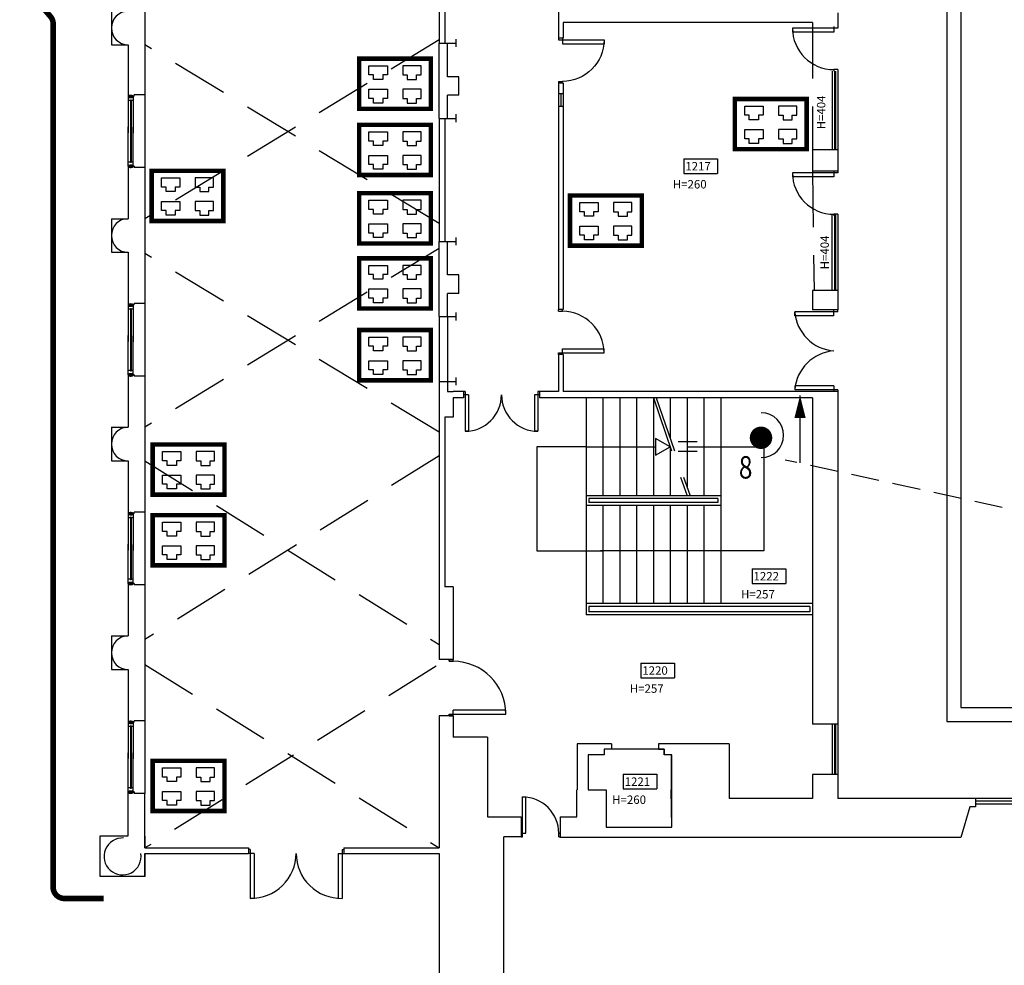
# Model space of a CAD drawing. Extents: x 0 to 1527, y 0 to 830.
# Drawn here: x 886 to 974, y 403 to 487 of the extents above; entities that cross this region are included whole.
import ezdxf

# ---------------------------------------------------------------- set-up
doc = ezdxf.new("R2010")
doc.units = 0
doc.header["$LTSCALE"] = 10
doc.header["$MEASUREMENT"] = 0
for name, pattern in [('HIDDEN', [0.375, 0.25, -0.125]), ('LINEA-LINEETTE2', [1.25, 0.625, -0.125, 0.125, -0.125, 0.125, -0.125]), ('TRATTEGGIATA', [0.75, 0.5, -0.25])]:
    doc.linetypes.add(name, pattern=pattern)
doc.layers.get('0').update_dxf_attribs({"linetype": 'CONTINUOUS'})
for name, color, linetype in [('5', 5, 'CONTINUOUS'), ('CTRSF', 4, 'TRATTEGGIATA'), ('FINESTRE', 1, 'CONTINUOUS'), ('MURI', 7, 'CONTINUOUS'), ('NLOCALI', 2, 'CONTINUOUS'), ('PHANTOM', 3, 'LINEA-LINEETTE2'), ('PORTE', 4, 'CONTINUOUS'), ('QUOTE', 7, 'CONTINUOUS'), ('SCALE', 4, 'CONTINUOUS'), ('SUFF-CABLATA', 130, 'CONTINUOUS')]:
    doc.layers.add(name, color=color, linetype=linetype)
doc.styles.add('SIMPLEX', font='simplex.shx', dxfattribs={"width": 0.8})
doc.styles.add('TESTO2', font='ROMANS.shx', dxfattribs={"height": 15})

# ---------------------------------------------------------------- blocks, each defined once
blk = doc.blocks.new('P70-1')
at = {"layer": 'PORTE'}
for p, q in [((-6.1, -2.6), (-6.1, 0)), ((0, -2.6), (0, 0)), ((0, -2.6), (-6.1, -2.6)), ((-70.9, -67.4), (-70.9, -61.2)), ((-6.1, -61.2), (-70.9, -61.2)), ((0, -67.4), (-70.9, -67.4)), ((-6.1, -70), (-6.1, -61.2)), ((0, -70), (0, -67.4)), ((0, -68), (0, -68))]:
    blk.add_line(p, q, dxfattribs=at)
blk.add_arc((-6.1, -67.4), 64.8, 90, 180, dxfattribs=at)
blk = doc.blocks.new('P170-2U')
at = {"layer": 'PORTE', "color": 4, "linetype": 'CONTINUOUS'}
for p, q in [((-167, 7), (-170, 7)), ((-170, 7), (-170, 7)), ((-170, 7), (-170, 7)), ((-170, 7), (-170, 7)), ((-160, 0), (-170, 0)), ((-10, 0), (0, 0)), ((-3, 7), (0, 7)), ((-160, -80), (-167, -80))]:
    blk.add_line(p, q, dxfattribs=at)
at = {"layer": 'PORTE', "color": 4}
for p, q in [((-167, 7), (-167, -80)), ((-160, 0), (-160, -80)), ((-10, 0), (-10, -80)), ((-3, 7), (-3, -80))]:
    blk.add_line(p, q, dxfattribs=at)
at = {"layer": 'PORTE'}
for centre, start, end in [((-165.5, 0.4), 268.9011, 359.6843), ((-4.5, 0.4), 180.3157, 271.0989)]:
    blk.add_arc(centre, 80.5, start, end, dxfattribs=at)
blk = doc.blocks.new('P145-2U')
at = {"layer": 'PORTE', "color": 4}
for p, q in [((-142, -7), (-142, 70)), ((-135, 0), (-135, 70)), ((-10, 0), (-10, 70)), ((-3, -7), (-3, 70))]:
    blk.add_line(p, q, dxfattribs=at)
at = {"layer": 'PORTE', "color": 4, "linetype": 'CONTINUOUS'}
for p, q in [((-135, 70), (-142, 70)), ((-10, 70), (-3, 70)), ((-135, 0), (-145, 0)), ((-10, 0), (0, 0)), ((-142, -7), (-145, -7)), ((-3, -7), (0, -7)), ((0, -7), (0, -7)), ((0, -7), (0, -7)), ((0, -7), (0, -7))]:
    blk.add_line(p, q, dxfattribs=at)
at = {"layer": 'PORTE'}
for centre, start, end in [((-148.4, -5.9), 4.434, 85.1553), ((3.4, -5.9), 94.8447, 175.566)]:
    blk.add_arc(centre, 76.2, start, end, dxfattribs=at)
blk = doc.blocks.new('P100-1')
at = {"layer": 'PORTE', "color": 4, "linetype": 'CONTINUOUS'}
for p, q in [((90, 101), (90, 7)), ((97, 7), (97, 101))]:
    blk.add_line(p, q, dxfattribs=at)
at = {"layer": 'PORTE', "color": 4}
for p, q in [((97, 101), (90, 101)), ((0, 0), (0, 7)), ((0, 0), (0, 7)), ((3, 7), (0, 7)), ((3, 0), (0, 0)), ((3, 0), (3, 7)), ((100, 7), (90, 7)), ((97, 0), (97, 7)), ((100, 0), (97, 0)), ((100, 0), (100, 7)), ((100, 0), (100, 0))]:
    blk.add_line(p, q, dxfattribs=at)
at = {"layer": 'PORTE', "color": 4, "linetype": 'CONTINUOUS'}
blk.add_arc((97, 7), 94, 90, 180, dxfattribs=at)
blk = doc.blocks.new('F125-V')
at = {"layer": 'FINESTRE'}
for p, q in [((-125.1, 0), (-125.1, 8.9)), ((-125.1, 0), (-125.1, 8.9)), ((-124.5, 8.9), (-54.4, 8.9)), ((-124.5, 0), (-124.5, 8.9)), ((-124.5, 0), (-54.9, 0)), ((-118.3, 3.9), (-118.3, 5)), ((-6.7, 5), (-118.3, 5)), ((-6.7, 3.9), (-118.3, 3.9)), ((-117.2, 5), (-117.2, 8.9)), ((-117.2, 0), (-117.2, 3.9)), ((-0.6, 0), (-65.6, 0)), ((-0.6, 8.9), (-65, 8.9)), ((-6.7, 5), (-58.8, 5)), ((-6.7, 3.9), (-58.8, 3.9)), ((-7.8, 5), (-7.8, 8.9)), ((-7.8, 0), (-7.8, 3.9)), ((-6.7, 3.9), (-6.7, 5)), ((-0.6, 0), (-0.6, 8.9)), ((0, 0), (0, 8.9))]:
    blk.add_line(p, q, dxfattribs=at)
at = {"layer": 'FINESTRE', "color": 6}
for p, q in [((-124.8, 8.9), (-124.8, 0)), ((-0.3, 8.9), (-0.3, 0))]:
    blk.add_line(p, q, dxfattribs=at)
for points in [[(-124.8, 8.9, 0.189018), (-125.5, 8.7, 0.101122), (-126.2, 7.6, 0.059398), (-126.6, 6.3, 0.04581), (-126.8, 4.5, 0.04581), (-126.6, 2.7, 0.059398), (-126.2, 1.3, 0.101122), (-125.5, 0.3, 0.189018), (-124.8, 0, 0.189018), (-124.1, 0.3, 0.101122), (-123.4, 1.3, 0.059398), (-123, 2.7, 0.04581), (-122.8, 4.5, 0.04581), (-123, 6.3, 0.059398), (-123.4, 7.6, 0.101122), (-124.1, 8.7, 0.189018)], [(-0.3, 8.9, 0.189018), (-1, 8.7, 0.101122), (-1.7, 7.6, 0.059398), (-2.1, 6.3, 0.04581), (-2.3, 4.5, 0.04581), (-2.1, 2.7, 0.059398), (-1.7, 1.3, 0.101122), (-1, 0.3, 0.189018), (-0.3, 0, 0.189018), (0.4, 0.3, 0.101122), (1.1, 1.3, 0.059398), (1.5, 2.7, 0.04581), (1.7, 4.5, 0.04581), (1.5, 6.3, 0.059398), (1.1, 7.6, 0.101122), (0.4, 8.7, 0.189018)]]:
    blk.add_lwpolyline(points, format="xyb", close=True, dxfattribs=at)
blk = doc.blocks.new('F140-F')
at = {"layer": 'FINESTRE'}
for p, q in [((-9.375, 0), (-9.375, 140)), ((-5.15625, 0), (-5.15625, 140)), ((-4.21875, 140), (-4.21875, 0)), ((0, 140), (0, 0))]:
    blk.add_line(p, q, dxfattribs=at)
blk = doc.blocks.new('F145F')
at = {"layer": 'FINESTRE'}
for p, q in [((0, 0), (-146, 0)), ((0, -5), (-145, -5)), ((0, -10), (-145, -10))]:
    blk.add_line(p, q, dxfattribs=at)
blk = doc.blocks.new('F90-F')
at = {"layer": 'FINESTRE'}
for p, q in [((0, 0), (90, 0)), ((0, -4.5), (90, -4.5)), ((90, -5.5), (0, -5.5)), ((90, -9.71428), (0, -9.71428))]:
    blk.add_line(p, q, dxfattribs=at)
blk = doc.blocks.new('P80-1')
at = {"layer": 'PORTE'}
for p, q in [((-7, 0), (-7, -10)), ((0, 0), (0, -3)), ((0, -3), (-81, -3)), ((-81, -3), (-81, -10)), ((-7, -10), (-81, -10)), ((-7, -77), (-7, -80)), ((0, -77), (-7, -77)), ((0, -77), (0, -80))]:
    blk.add_line(p, q, dxfattribs=at)
blk.add_arc((-7, -3), 74, 180, 270, dxfattribs=at)
blk = doc.blocks.new('P135-2U')
at = {"layer": 'PORTE'}
for p, q in [((-132.5, 65), (-126.6, 65)), ((-132.5, 0), (-132.5, 65)), ((-126.6, 0), (-126.6, 65)), ((-8.4, 0), (-8.4, 65)), ((-8.4, 65), (-2.5, 65)), ((-2.5, 0), (-2.5, 65)), ((-8.4, 0), (0, 0)), ((-135, 0), (-132.5, 0)), ((-135, -5.9), (-132.5, -5.9)), ((-132.5, 0), (-126.6, 0)), ((-132.5, -5.9), (-132.5, 0)), ((-2.5, 0), (0, 0)), ((-2.5, -5.9), (-2.5, 0)), ((-2.5, -5.9), (0, -5.9))]:
    blk.add_line(p, q, dxfattribs=at)
for centre, start, end in [((-132.5, 0), 0, 90), ((-2.5, 0), 90, 180)]:
    blk.add_arc(centre, 65, start, end, dxfattribs=at)
blk = doc.blocks.new('F135-F')
at = {"layer": 'FINESTRE'}
for p, q in [((-135, 0), (0, 0)), ((-135, -4.5), (0, -4.5)), ((0, -5.5), (-135, -5.5)), ((0, -10), (-135, -10))]:
    blk.add_line(p, q, dxfattribs=at)

msp = doc.modelspace()

# ---------------------------------------------------------------- linework, layer by layer
at = {"color": 1, "const_width": 0.5}
msp.add_lwpolyline([(893.567, 572.569), (890.057, 572.569, 0.414214), (889.057, 571.569), (889.057, 495.258, -0.156182), (888.871, 494.677), (886.555, 491.431, 0.344858), (886.609, 490.199), (888.859, 487.574, -0.179033), (889.1, 486.924), (889.1, 409.944, 0.414214), (890.1, 408.944), (893.6, 408.944)], format="xyb", dxfattribs=at)
at = {"layer": '5'}
msp.add_line((955.688, 447.774), (955.688, 453.774), dxfattribs=at)
at = {"layer": '5', "linetype": 'HIDDEN'}
msp.add_line((973.711, 443.806), (954.348, 448.027), dxfattribs=at)
at = {"layer": '5'}
msp.add_lwpolyline([(955.688, 451.774, 1, 0, 0), (955.688, 453.774, 0, 0, 0)], format="xyseb", dxfattribs=at)
at = {"layer": '5', "const_width": 1}
msp.add_lwpolyline([(951.707, 450.013, 1), (952.707, 450.013, 1)], format="xyb", close=True, dxfattribs=at)
at = {"layer": '5'}
msp.add_arc((952.221, 450.241), 2, 270, 90, dxfattribs=at)
at = {"layer": 'CTRSF'}
for p, q in [((956.811, 487.036), (956.811, 475.688)), ((923.511, 485.485), (897.288, 469.546)), ((923.511, 469.106), (897.288, 485.046)), ((956.811, 473.786), (956.936, 463.114)), ((923.511, 466.885), (897.288, 450.946)), ((923.511, 450.506), (897.288, 466.446)), ((942.611, 453.586), (945.611, 444.836)), ((942.875, 453.586), (945.848, 444.917)), ((923.511, 448.397), (897.288, 432.039)), ((897.288, 447.946), (923.511, 431.588)), ((897.288, 429.811), (923.511, 413.454)), ((923.261, 429.646), (897.288, 413.444))]:
    msp.add_line(p, q, dxfattribs=at)
at = {"layer": 'FINESTRE', "color": 6}
for p, q in [((897.288, 480.589), (897.288, 474.102)), ((897.288, 461.989), (897.288, 455.502)), ((897.288, 443.389), (897.288, 436.902)), ((897.288, 424.789), (897.288, 418.302))]:
    msp.add_line(p, q, dxfattribs=at)
at = {"layer": 'FINESTRE'}
for p, q in [((934.161, 480.686), (934.161, 479.536)), ((934.361, 480.686), (934.361, 479.536)), ((934.561, 480.686), (934.561, 479.536))]:
    msp.add_line(p, q, dxfattribs=at)
at = {"layer": 'MURI'}
for p, q in [((968.761, 531.172), (968.761, 424.728)), ((970.011, 531.172), (970.011, 425.978)), ((934.161, 499.513), (934.161, 485.636)), ((897.288, 492.502), (897.288, 480.589)), ((923.511, 488.157), (923.511, 485.187)), ((924.011, 488.157), (924.011, 485.187)), ((894.291, 488.046), (894.291, 485.046)), ((959.061, 487.885), (959.061, 486.536)), ((956.811, 487.036), (934.561, 487.036)), ((934.561, 487.036), (934.561, 485.636)), ((956.811, 487.036), (956.811, 486.536)), ((959.061, 486.536), (956.811, 486.536)), ((925.011, 485.554), (925.011, 484.854)), ((934.561, 485.636), (934.161, 485.636)), ((894.291, 485.046), (895.791, 485.046)), ((895.791, 485.046), (895.791, 480.457)), ((923.511, 485.187), (925.011, 485.187)), ((923.511, 478.508), (923.511, 485.187)), ((924.261, 482.204), (924.261, 485.187)), ((925.261, 482.204), (924.261, 482.204)), ((925.261, 480.554), (925.261, 482.204)), ((934.161, 481.636), (934.161, 481.393)), ((934.561, 481.636), (934.161, 481.636)), ((934.161, 481.393), (934.161, 480.686)), ((934.161, 481.393), (934.161, 481.393)), ((934.561, 481.636), (934.561, 480.686)), ((896.338, 480.457), (895.791, 480.457)), ((897.288, 480.589), (896.338, 480.589)), ((896.338, 480.457), (896.338, 480.589)), ((925.261, 480.554), (924.261, 480.554)), ((924.261, 478.49), (924.261, 480.554)), ((934.561, 480.686), (934.161, 480.686)), ((934.161, 479.536), (934.161, 461.436)), ((934.561, 479.536), (934.161, 479.536)), ((934.561, 479.536), (934.561, 461.436)), ((923.511, 478.508), (923.511, 467.51)), ((923.511, 478.49), (925.011, 478.49)), ((924.011, 478.508), (924.011, 467.51)), ((925.011, 478.858), (925.011, 478.158)), ((959.061, 475.688), (956.811, 475.688)), ((956.811, 475.688), (956.811, 473.786)), ((959.061, 475.688), (959.061, 473.786)), ((895.791, 474.234), (895.791, 469.546)), ((896.338, 474.234), (895.791, 474.234)), ((896.338, 474.234), (896.338, 474.102)), ((897.288, 474.102), (896.338, 474.102)), ((897.288, 474.102), (897.288, 461.989)), ((959.061, 473.786), (956.811, 473.786)), ((894.291, 469.546), (895.791, 469.546)), ((894.291, 469.546), (894.291, 466.546)), ((925.011, 467.877), (925.011, 467.177)), ((923.511, 467.51), (925.011, 467.51)), ((923.511, 460.832), (923.511, 467.51)), ((924.261, 464.527), (924.261, 467.51)), ((894.291, 466.546), (895.791, 466.546)), ((895.791, 466.546), (895.791, 461.857)), ((925.261, 464.527), (924.261, 464.527)), ((925.261, 462.877), (925.261, 464.527)), ((925.261, 462.877), (924.261, 462.877)), ((924.261, 460.814), (924.261, 462.877)), ((956.811, 463.136), (956.811, 461.417)), ((959.061, 463.136), (956.811, 463.136)), ((959.061, 463.136), (959.061, 461.417)), ((896.338, 461.857), (895.791, 461.857)), ((897.288, 461.989), (896.338, 461.989)), ((896.338, 461.857), (896.338, 461.989)), ((925.011, 461.181), (925.011, 460.481)), ((934.561, 461.436), (934.161, 461.436)), ((959.061, 461.417), (956.811, 461.417)), ((923.511, 460.814), (925.011, 460.814)), ((923.511, 460.814), (923.511, 455.034)), ((924.261, 460.814), (924.261, 454.138)), ((934.161, 457.436), (934.161, 454.136)), ((934.561, 457.436), (934.161, 457.436)), ((934.561, 457.436), (934.561, 454.136)), ((896.338, 455.634), (895.791, 455.634)), ((895.791, 455.634), (895.791, 450.946)), ((896.338, 455.634), (896.338, 455.502)), ((897.288, 455.502), (896.338, 455.502)), ((897.288, 455.502), (897.288, 443.389)), ((923.511, 455.034), (925.011, 455.034)), ((923.511, 455.034), (923.511, 430.236)), ((925.011, 455.401), (925.011, 454.701)), ((924.261, 454.138), (924.761, 454.138)), ((925.696, 454.136), (924.761, 454.136)), ((925.696, 454.136), (925.696, 453.586)), ((932.446, 454.136), (932.446, 453.586)), ((934.161, 454.136), (932.446, 454.136)), ((959.061, 454.136), (934.561, 454.136)), ((959.061, 454.136), (959.061, 424.486)), ((925.696, 453.586), (924.761, 453.586)), ((924.761, 453.586), (924.761, 451.836)), ((956.811, 453.586), (932.446, 453.586)), ((956.811, 453.586), (956.811, 424.486)), ((956.811, 453.586), (956.811, 453.339)), ((924.011, 451.836), (924.011, 436.736)), ((924.761, 451.836), (924.011, 451.836)), ((894.291, 450.946), (895.791, 450.946)), ((894.291, 450.946), (894.291, 447.946)), ((894.291, 447.946), (895.791, 447.946)), ((895.791, 447.946), (895.791, 443.257)), ((897.288, 443.389), (896.338, 443.389)), ((896.338, 443.257), (896.338, 443.389)), ((896.338, 443.257), (895.791, 443.257)), ((895.791, 437.034), (895.791, 432.346)), ((896.338, 437.034), (895.791, 437.034)), ((896.338, 437.034), (896.338, 436.902)), ((897.288, 436.902), (896.338, 436.902)), ((897.288, 436.902), (897.288, 424.789)), ((924.761, 436.736), (924.011, 436.736)), ((924.761, 436.736), (924.761, 430.236)), ((894.291, 432.346), (894.291, 429.346)), ((894.291, 432.346), (895.791, 432.346)), ((924.761, 430.236), (923.511, 430.236)), ((894.291, 429.346), (895.791, 429.346)), ((895.791, 429.346), (895.791, 424.657)), ((970.011, 425.978), (990.441, 425.978)), ((923.511, 425.236), (923.511, 415.725)), ((924.761, 425.236), (923.511, 425.236)), ((924.761, 425.236), (924.761, 423.336)), ((896.338, 424.657), (895.791, 424.657)), ((896.338, 424.657), (896.338, 424.789)), ((897.288, 424.789), (896.338, 424.789)), ((959.061, 424.486), (956.811, 424.486)), ((968.761, 424.728), (990.441, 424.728)), ((927.811, 423.336), (924.761, 423.336)), ((927.811, 423.336), (927.811, 418.636)), ((938.872, 422.736), (935.811, 422.736)), ((935.811, 422.736), (935.811, 418.636)), ((938.234, 422.254), (938.234, 421.736)), ((938.872, 422.254), (938.234, 422.254)), ((938.872, 422.736), (938.872, 422.254)), ((943.078, 422.736), (943.078, 422.254)), ((949.361, 422.736), (943.078, 422.736)), ((943.078, 422.254), (943.576, 422.254)), ((943.576, 422.254), (943.576, 421.736)), ((949.361, 422.736), (949.361, 417.853)), ((938.234, 421.736), (936.811, 421.736)), ((936.811, 421.736), (936.811, 418.636)), ((944.211, 421.736), (943.576, 421.736)), ((944.211, 421.736), (944.211, 418.636)), ((956.811, 419.986), (956.811, 417.853)), ((959.061, 419.986), (956.811, 419.986)), ((959.061, 419.986), (959.061, 417.853)), ((895.791, 414.536), (895.791, 418.434)), ((896.338, 418.434), (895.791, 418.434)), ((896.338, 418.434), (896.338, 418.302)), ((897.288, 418.302), (896.338, 418.302)), ((897.288, 413.454), (897.288, 418.302)), ((927.811, 418.636), (927.811, 416.209)), ((935.791, 416.209), (935.791, 418.636)), ((936.811, 418.636), (938.408, 418.636)), ((938.408, 418.636), (938.408, 415.296)), ((944.258, 415.296), (944.211, 418.636)), ((956.811, 417.853), (949.361, 417.853)), ((971.318, 417.853), (959.061, 417.853)), ((971.318, 417.853), (971.318, 417.103)), ((970.818, 417.103), (970.021, 414.39)), ((971.318, 417.103), (970.818, 417.103)), ((927.811, 416.209), (930.811, 416.209)), ((930.811, 416.209), (930.811, 414.444)), ((934.311, 416.209), (934.311, 414.39)), ((934.311, 416.209), (935.791, 416.209)), ((923.511, 415.725), (923.511, 413.454)), ((938.408, 415.296), (944.258, 415.296)), ((893.288, 414.536), (895.791, 414.536)), ((893.288, 410.889), (893.288, 414.536)), ((897.288, 414.489), (897.288, 413.454)), ((929.291, 367.028), (929.291, 414.444)), ((930.811, 414.444), (929.291, 414.444)), ((970.021, 414.39), (934.311, 414.39)), ((897.288, 413.454), (906.511, 413.454)), ((906.511, 413.454), (906.511, 412.954)), ((915.011, 413.454), (923.511, 413.454)), ((915.011, 413.454), (915.011, 412.954)), ((897.288, 412.954), (897.288, 410.889)), ((897.288, 412.954), (906.511, 412.954)), ((897.288, 410.889), (897.288, 412.954)), ((915.011, 412.954), (923.511, 412.954)), ((923.511, 412.954), (923.511, 363.078)), ((897.311, 410.889), (893.288, 410.889))]:
    msp.add_line(p, q, dxfattribs=at)
for centre, radius, start, end in [((895.791, 486.546), 1.5, 90, 270), ((895.791, 468.046), 1.5, 90, 270), ((895.791, 449.446), 1.5, 90, 270), ((895.791, 430.846), 1.5, 90, 270), ((895.288, 412.689), 1.65, 86.5254, 9.23364)]:
    msp.add_arc(centre, radius, start, end, dxfattribs=at)
at = {"layer": 'NLOCALI'}
for p, q in [((945.33, 474.88), (948.33, 474.88)), ((945.33, 474.88), (945.33, 473.58)), ((948.33, 474.88), (948.33, 473.58)), ((945.33, 473.58), (948.33, 473.58)), ((951.411, 438.33), (951.411, 437.03)), ((951.411, 438.33), (954.411, 438.33)), ((954.411, 438.33), (954.411, 437.03)), ((951.411, 437.03), (954.411, 437.03)), ((941.497, 429.921), (944.497, 429.921)), ((941.497, 429.921), (941.497, 428.621)), ((944.497, 429.921), (944.497, 428.621)), ((941.497, 428.621), (944.497, 428.621)), ((939.926, 420.016), (942.926, 420.016)), ((939.926, 420.016), (939.926, 418.716)), ((942.926, 420.016), (942.926, 418.716)), ((939.926, 418.716), (942.926, 418.716))]:
    msp.add_line(p, q, dxfattribs=at)
msp.add_lwpolyline([(943.576, 422.254), (938.234, 422.254), (938.234, 421.736), (936.811, 421.736), (936.811, 418.636), (938.408, 418.636), (938.408, 415.296), (944.258, 415.296), (944.258, 421.285), (944.258, 421.736), (943.576, 421.736), (943.576, 422.254)], dxfattribs=at)
at = {"layer": 'SCALE'}
for p, q in [((936.611, 453.586), (936.611, 444.836)), ((938.111, 453.586), (938.111, 444.836)), ((939.611, 453.586), (939.611, 444.836)), ((941.111, 453.586), (941.111, 444.836)), ((942.611, 453.586), (942.611, 444.836)), ((944.111, 453.586), (944.111, 449.981)), ((945.611, 453.586), (945.611, 445.606)), ((947.111, 453.586), (947.111, 444.836)), ((948.611, 453.586), (948.611, 435.236)), ((942.812, 449.961), (942.812, 448.461)), ((944.111, 449.211), (942.812, 449.961)), ((944.808, 449.668), (946.526, 449.668)), ((932.213, 449.211), (932.213, 439.945)), ((936.611, 449.211), (932.213, 449.211)), ((936.611, 449.211), (942.812, 449.211)), ((942.812, 448.461), (944.111, 449.211)), ((944.111, 449.211), (944.111, 444.836)), ((944.808, 448.81), (946.526, 448.81)), ((945.611, 449.211), (952.466, 449.211)), ((952.466, 449.211), (952.466, 439.945)), ((948.611, 444.836), (936.611, 444.836)), ((936.611, 444.836), (936.611, 443.986)), ((948.361, 444.586), (936.861, 444.586)), ((936.861, 444.586), (936.861, 444.236)), ((948.361, 444.236), (936.861, 444.236)), ((948.361, 444.586), (948.361, 444.236)), ((948.611, 443.986), (936.611, 443.986)), ((936.611, 443.986), (936.611, 434.236)), ((938.111, 443.986), (938.111, 435.236)), ((939.611, 443.986), (939.611, 435.236)), ((941.111, 443.986), (941.111, 435.236)), ((942.611, 443.986), (942.611, 435.236)), ((944.111, 443.986), (944.111, 435.236)), ((945.611, 443.986), (945.611, 435.236)), ((947.111, 443.986), (947.111, 435.236)), ((932.213, 439.945), (938.111, 439.945)), ((952.466, 439.945), (937.91, 439.945)), ((956.811, 435.236), (936.611, 435.236)), ((956.561, 434.986), (936.861, 434.986)), ((936.861, 434.986), (936.861, 434.486)), ((956.561, 434.986), (956.561, 434.486)), ((956.811, 434.236), (936.611, 434.236)), ((956.561, 434.486), (936.861, 434.486))]:
    msp.add_line(p, q, dxfattribs=at)
at = {"layer": 'SUFF-CABLATA'}
for p, q in [((917.256, 483.185), (918.075, 483.185)), ((917.256, 482.366), (917.256, 483.185)), ((918.075, 483.185), (918.895, 483.185)), ((918.895, 483.185), (918.895, 482.366)), ((921.08, 483.185), (920.261, 483.185)), ((920.261, 483.185), (920.261, 482.366)), ((921.899, 483.185), (921.08, 483.185)), ((921.899, 482.366), (921.899, 483.185)), ((917.666, 482.366), (917.256, 482.366)), ((917.666, 481.956), (917.666, 482.366)), ((918.485, 481.956), (917.666, 481.956)), ((918.485, 482.366), (918.485, 481.956)), ((918.895, 482.366), (918.485, 482.366)), ((920.261, 482.366), (920.671, 482.366)), ((920.671, 482.366), (920.671, 481.956)), ((920.671, 481.956), (921.49, 481.956)), ((921.49, 481.956), (921.49, 482.366)), ((921.49, 482.366), (921.899, 482.366)), ((917.256, 480.266), (917.256, 481.085)), ((917.256, 481.085), (918.075, 481.085)), ((918.075, 481.085), (918.895, 481.085)), ((918.895, 481.085), (918.895, 480.266)), ((920.261, 481.085), (920.261, 480.266)), ((921.08, 481.085), (920.261, 481.085)), ((921.899, 481.085), (921.08, 481.085)), ((921.899, 480.266), (921.899, 481.085)), ((917.666, 480.266), (917.256, 480.266)), ((917.666, 479.856), (917.666, 480.266)), ((918.485, 480.266), (918.485, 479.856)), ((918.895, 480.266), (918.485, 480.266)), ((920.261, 480.266), (920.671, 480.266)), ((920.671, 480.266), (920.671, 479.856)), ((921.49, 479.856), (921.49, 480.266)), ((921.49, 480.266), (921.899, 480.266)), ((918.485, 479.856), (917.666, 479.856)), ((920.671, 479.856), (921.49, 479.856)), ((950.756, 479.585), (951.575, 479.585)), ((950.756, 478.766), (950.756, 479.585)), ((951.575, 479.585), (952.395, 479.585)), ((952.395, 479.585), (952.395, 478.766)), ((954.58, 479.585), (953.761, 479.585)), ((953.761, 479.585), (953.761, 478.766)), ((955.399, 479.585), (954.58, 479.585)), ((955.399, 478.766), (955.399, 479.585)), ((951.166, 478.766), (950.756, 478.766)), ((951.166, 478.356), (951.166, 478.766)), ((951.985, 478.766), (951.985, 478.356)), ((952.395, 478.766), (951.985, 478.766)), ((953.761, 478.766), (954.171, 478.766)), ((954.171, 478.766), (954.171, 478.356)), ((954.99, 478.356), (954.99, 478.766)), ((954.99, 478.766), (955.399, 478.766)), ((951.985, 478.356), (951.166, 478.356)), ((954.171, 478.356), (954.99, 478.356)), ((917.256, 477.285), (918.075, 477.285)), ((917.256, 476.466), (917.256, 477.285)), ((918.075, 477.285), (918.895, 477.285)), ((918.895, 477.285), (918.895, 476.466)), ((921.08, 477.285), (920.261, 477.285)), ((920.261, 477.285), (920.261, 476.466)), ((921.899, 477.285), (921.08, 477.285)), ((921.899, 476.466), (921.899, 477.285)), ((950.756, 476.666), (950.756, 477.485)), ((950.756, 477.485), (951.575, 477.485)), ((951.166, 476.666), (950.756, 476.666)), ((951.166, 476.256), (951.166, 476.666)), ((951.575, 477.485), (952.395, 477.485)), ((951.985, 476.666), (951.985, 476.256)), ((952.395, 476.666), (951.985, 476.666)), ((952.395, 477.485), (952.395, 476.666)), ((953.761, 477.485), (953.761, 476.666)), ((954.58, 477.485), (953.761, 477.485)), ((953.761, 476.666), (954.171, 476.666)), ((954.171, 476.666), (954.171, 476.256)), ((955.399, 477.485), (954.58, 477.485)), ((954.99, 476.256), (954.99, 476.666)), ((954.99, 476.666), (955.399, 476.666)), ((955.399, 476.666), (955.399, 477.485)), ((917.666, 476.466), (917.256, 476.466)), ((917.666, 476.056), (917.666, 476.466)), ((918.485, 476.056), (917.666, 476.056)), ((918.485, 476.466), (918.485, 476.056)), ((918.895, 476.466), (918.485, 476.466)), ((920.261, 476.466), (920.671, 476.466)), ((920.671, 476.466), (920.671, 476.056)), ((920.671, 476.056), (921.49, 476.056)), ((921.49, 476.056), (921.49, 476.466)), ((921.49, 476.466), (921.899, 476.466)), ((951.985, 476.256), (951.166, 476.256)), ((954.171, 476.256), (954.99, 476.256)), ((917.256, 474.366), (917.256, 475.185)), ((917.256, 475.185), (918.075, 475.185)), ((918.075, 475.185), (918.895, 475.185)), ((918.895, 475.185), (918.895, 474.366)), ((920.261, 475.185), (920.261, 474.366)), ((921.08, 475.185), (920.261, 475.185)), ((921.899, 475.185), (921.08, 475.185)), ((921.899, 474.366), (921.899, 475.185)), ((917.666, 474.366), (917.256, 474.366)), ((917.666, 473.956), (917.666, 474.366)), ((918.485, 474.366), (918.485, 473.956)), ((918.895, 474.366), (918.485, 474.366)), ((920.261, 474.366), (920.671, 474.366)), ((920.671, 474.366), (920.671, 473.956)), ((921.49, 473.956), (921.49, 474.366)), ((921.49, 474.366), (921.899, 474.366)), ((898.756, 473.185), (899.575, 473.185)), ((898.756, 472.366), (898.756, 473.185)), ((899.575, 473.185), (900.395, 473.185)), ((900.395, 473.185), (900.395, 472.366)), ((902.58, 473.185), (901.761, 473.185)), ((901.761, 473.185), (901.761, 472.366)), ((903.399, 473.185), (902.58, 473.185)), ((903.399, 472.366), (903.399, 473.185)), ((918.485, 473.956), (917.666, 473.956)), ((920.671, 473.956), (921.49, 473.956)), ((899.166, 472.366), (898.756, 472.366)), ((899.166, 471.956), (899.166, 472.366)), ((899.985, 472.366), (899.985, 471.956)), ((900.395, 472.366), (899.985, 472.366)), ((901.761, 472.366), (902.171, 472.366)), ((902.171, 472.366), (902.171, 471.956)), ((902.99, 471.956), (902.99, 472.366)), ((902.99, 472.366), (903.399, 472.366)), ((899.985, 471.956), (899.166, 471.956)), ((902.171, 471.956), (902.99, 471.956)), ((898.756, 470.266), (898.756, 471.085)), ((898.756, 471.085), (899.575, 471.085)), ((899.575, 471.085), (900.395, 471.085)), ((900.395, 471.085), (900.395, 470.266)), ((901.761, 471.085), (901.761, 470.266)), ((902.58, 471.085), (901.761, 471.085)), ((903.399, 471.085), (902.58, 471.085)), ((903.399, 470.266), (903.399, 471.085)), ((917.256, 471.185), (918.075, 471.185)), ((917.256, 470.366), (917.256, 471.185)), ((918.075, 471.185), (918.895, 471.185)), ((918.895, 471.185), (918.895, 470.366)), ((921.08, 471.185), (920.261, 471.185)), ((920.261, 471.185), (920.261, 470.366)), ((921.899, 471.185), (921.08, 471.185)), ((921.899, 470.366), (921.899, 471.185)), ((936.056, 470.985), (936.875, 470.985)), ((936.056, 470.166), (936.056, 470.985)), ((936.875, 470.985), (937.695, 470.985)), ((937.695, 470.985), (937.695, 470.166)), ((939.88, 470.985), (939.061, 470.985)), ((939.061, 470.985), (939.061, 470.166)), ((940.699, 470.985), (939.88, 470.985)), ((940.699, 470.166), (940.699, 470.985)), ((899.166, 470.266), (898.756, 470.266)), ((899.166, 469.856), (899.166, 470.266)), ((899.985, 469.856), (899.166, 469.856)), ((899.985, 470.266), (899.985, 469.856)), ((900.395, 470.266), (899.985, 470.266)), ((901.761, 470.266), (902.171, 470.266)), ((902.171, 470.266), (902.171, 469.856)), ((902.171, 469.856), (902.99, 469.856)), ((902.99, 469.856), (902.99, 470.266)), ((902.99, 470.266), (903.399, 470.266)), ((917.666, 470.366), (917.256, 470.366)), ((917.666, 469.956), (917.666, 470.366)), ((918.485, 469.956), (917.666, 469.956)), ((918.485, 470.366), (918.485, 469.956)), ((918.895, 470.366), (918.485, 470.366)), ((920.261, 470.366), (920.671, 470.366)), ((920.671, 470.366), (920.671, 469.956)), ((920.671, 469.956), (921.49, 469.956)), ((921.49, 469.956), (921.49, 470.366)), ((921.49, 470.366), (921.899, 470.366)), ((936.466, 470.166), (936.056, 470.166)), ((936.466, 469.756), (936.466, 470.166)), ((937.285, 469.756), (936.466, 469.756)), ((937.285, 470.166), (937.285, 469.756)), ((937.695, 470.166), (937.285, 470.166)), ((939.061, 470.166), (939.471, 470.166)), ((939.471, 470.166), (939.471, 469.756)), ((939.471, 469.756), (940.29, 469.756)), ((940.29, 469.756), (940.29, 470.166)), ((940.29, 470.166), (940.699, 470.166)), ((917.256, 468.266), (917.256, 469.085)), ((917.256, 469.085), (918.075, 469.085)), ((918.075, 469.085), (918.895, 469.085)), ((918.895, 469.085), (918.895, 468.266)), ((920.261, 469.085), (920.261, 468.266)), ((921.08, 469.085), (920.261, 469.085)), ((921.899, 469.085), (921.08, 469.085)), ((921.899, 468.266), (921.899, 469.085)), ((936.056, 468.066), (936.056, 468.885)), ((936.056, 468.885), (936.875, 468.885)), ((936.875, 468.885), (937.695, 468.885)), ((937.695, 468.885), (937.695, 468.066)), ((939.061, 468.885), (939.061, 468.066)), ((939.88, 468.885), (939.061, 468.885)), ((940.699, 468.885), (939.88, 468.885)), ((940.699, 468.066), (940.699, 468.885)), ((917.666, 468.266), (917.256, 468.266)), ((917.666, 467.856), (917.666, 468.266)), ((918.485, 468.266), (918.485, 467.856)), ((918.895, 468.266), (918.485, 468.266)), ((920.261, 468.266), (920.671, 468.266)), ((920.671, 468.266), (920.671, 467.856)), ((921.49, 467.856), (921.49, 468.266)), ((921.49, 468.266), (921.899, 468.266)), ((936.466, 468.066), (936.056, 468.066)), ((936.466, 467.656), (936.466, 468.066)), ((937.285, 468.066), (937.285, 467.656)), ((937.695, 468.066), (937.285, 468.066)), ((939.061, 468.066), (939.471, 468.066)), ((939.471, 468.066), (939.471, 467.656)), ((940.29, 467.656), (940.29, 468.066)), ((940.29, 468.066), (940.699, 468.066)), ((918.485, 467.856), (917.666, 467.856)), ((920.671, 467.856), (921.49, 467.856)), ((937.285, 467.656), (936.466, 467.656)), ((939.471, 467.656), (940.29, 467.656)), ((917.256, 465.385), (918.075, 465.385)), ((917.256, 464.566), (917.256, 465.385)), ((918.075, 465.385), (918.895, 465.385)), ((918.895, 465.385), (918.895, 464.566)), ((921.08, 465.385), (920.261, 465.385)), ((920.261, 465.385), (920.261, 464.566)), ((921.899, 465.385), (921.08, 465.385)), ((921.899, 464.566), (921.899, 465.385)), ((917.666, 464.566), (917.256, 464.566)), ((917.666, 464.156), (917.666, 464.566)), ((918.485, 464.566), (918.485, 464.156)), ((918.895, 464.566), (918.485, 464.566)), ((920.261, 464.566), (920.671, 464.566)), ((920.671, 464.566), (920.671, 464.156)), ((921.49, 464.156), (921.49, 464.566)), ((921.49, 464.566), (921.899, 464.566)), ((918.485, 464.156), (917.666, 464.156)), ((920.671, 464.156), (921.49, 464.156)), ((917.256, 462.466), (917.256, 463.285)), ((917.256, 463.285), (918.075, 463.285)), ((918.075, 463.285), (918.895, 463.285)), ((918.895, 463.285), (918.895, 462.466)), ((920.261, 463.285), (920.261, 462.466)), ((921.08, 463.285), (920.261, 463.285)), ((921.899, 463.285), (921.08, 463.285)), ((921.899, 462.466), (921.899, 463.285)), ((917.666, 462.466), (917.256, 462.466)), ((917.666, 462.056), (917.666, 462.466)), ((918.485, 462.056), (917.666, 462.056)), ((918.485, 462.466), (918.485, 462.056)), ((918.895, 462.466), (918.485, 462.466)), ((920.261, 462.466), (920.671, 462.466)), ((920.671, 462.466), (920.671, 462.056)), ((920.671, 462.056), (921.49, 462.056)), ((921.49, 462.056), (921.49, 462.466)), ((921.49, 462.466), (921.899, 462.466)), ((917.256, 458.985), (918.075, 458.985)), ((917.256, 458.166), (917.256, 458.985)), ((918.075, 458.985), (918.895, 458.985)), ((918.895, 458.985), (918.895, 458.166)), ((921.08, 458.985), (920.261, 458.985)), ((920.261, 458.985), (920.261, 458.166)), ((921.899, 458.985), (921.08, 458.985)), ((921.899, 458.166), (921.899, 458.985)), ((917.666, 458.166), (917.256, 458.166)), ((917.666, 457.756), (917.666, 458.166)), ((918.485, 457.756), (917.666, 457.756)), ((918.485, 458.166), (918.485, 457.756)), ((918.895, 458.166), (918.485, 458.166)), ((920.261, 458.166), (920.671, 458.166)), ((920.671, 458.166), (920.671, 457.756)), ((920.671, 457.756), (921.49, 457.756)), ((921.49, 457.756), (921.49, 458.166)), ((921.49, 458.166), (921.899, 458.166)), ((917.256, 456.066), (917.256, 456.885)), ((917.256, 456.885), (918.075, 456.885)), ((918.075, 456.885), (918.895, 456.885)), ((918.895, 456.885), (918.895, 456.066)), ((920.261, 456.885), (920.261, 456.066)), ((921.08, 456.885), (920.261, 456.885)), ((921.899, 456.885), (921.08, 456.885)), ((921.899, 456.066), (921.899, 456.885)), ((917.666, 456.066), (917.256, 456.066)), ((917.666, 455.656), (917.666, 456.066)), ((918.485, 455.656), (917.666, 455.656)), ((918.485, 456.066), (918.485, 455.656)), ((918.895, 456.066), (918.485, 456.066)), ((920.261, 456.066), (920.671, 456.066)), ((920.671, 456.066), (920.671, 455.656)), ((920.671, 455.656), (921.49, 455.656)), ((921.49, 455.656), (921.49, 456.066)), ((921.49, 456.066), (921.899, 456.066)), ((898.856, 448.785), (899.675, 448.785)), ((898.856, 447.966), (898.856, 448.785)), ((899.675, 448.785), (900.495, 448.785)), ((900.495, 448.785), (900.495, 447.966)), ((902.68, 448.785), (901.861, 448.785)), ((901.861, 448.785), (901.861, 447.966)), ((903.499, 448.785), (902.68, 448.785)), ((903.499, 447.966), (903.499, 448.785)), ((899.266, 447.966), (898.856, 447.966)), ((899.266, 447.556), (899.266, 447.966)), ((900.085, 447.966), (900.085, 447.556)), ((900.495, 447.966), (900.085, 447.966)), ((901.861, 447.966), (902.271, 447.966)), ((902.271, 447.966), (902.271, 447.556)), ((903.09, 447.556), (903.09, 447.966)), ((903.09, 447.966), (903.499, 447.966)), ((900.085, 447.556), (899.266, 447.556)), ((902.271, 447.556), (903.09, 447.556)), ((898.856, 445.866), (898.856, 446.685)), ((898.856, 446.685), (899.675, 446.685)), ((899.675, 446.685), (900.495, 446.685)), ((900.495, 446.685), (900.495, 445.866)), ((901.861, 446.685), (901.861, 445.866)), ((902.68, 446.685), (901.861, 446.685)), ((903.499, 446.685), (902.68, 446.685)), ((903.499, 445.866), (903.499, 446.685)), ((899.266, 445.866), (898.856, 445.866)), ((899.266, 445.456), (899.266, 445.866)), ((900.085, 445.456), (899.266, 445.456)), ((900.085, 445.866), (900.085, 445.456)), ((900.495, 445.866), (900.085, 445.866)), ((901.861, 445.866), (902.271, 445.866)), ((902.271, 445.866), (902.271, 445.456)), ((902.271, 445.456), (903.09, 445.456)), ((903.09, 445.456), (903.09, 445.866)), ((903.09, 445.866), (903.499, 445.866)), ((898.856, 442.485), (899.675, 442.485)), ((898.856, 441.666), (898.856, 442.485)), ((899.675, 442.485), (900.495, 442.485)), ((900.495, 442.485), (900.495, 441.666)), ((902.68, 442.485), (901.861, 442.485)), ((901.861, 442.485), (901.861, 441.666)), ((903.499, 442.485), (902.68, 442.485)), ((903.499, 441.666), (903.499, 442.485)), ((899.266, 441.666), (898.856, 441.666)), ((899.266, 441.256), (899.266, 441.666)), ((900.085, 441.666), (900.085, 441.256)), ((900.495, 441.666), (900.085, 441.666)), ((901.861, 441.666), (902.271, 441.666)), ((902.271, 441.666), (902.271, 441.256)), ((903.09, 441.256), (903.09, 441.666)), ((903.09, 441.666), (903.499, 441.666)), ((900.085, 441.256), (899.266, 441.256)), ((902.271, 441.256), (903.09, 441.256)), ((898.856, 439.566), (898.856, 440.385)), ((898.856, 440.385), (899.675, 440.385)), ((899.675, 440.385), (900.495, 440.385)), ((900.495, 440.385), (900.495, 439.566)), ((901.861, 440.385), (901.861, 439.566)), ((902.68, 440.385), (901.861, 440.385)), ((903.499, 440.385), (902.68, 440.385)), ((903.499, 439.566), (903.499, 440.385)), ((899.266, 439.566), (898.856, 439.566)), ((899.266, 439.156), (899.266, 439.566)), ((900.085, 439.156), (899.266, 439.156)), ((900.085, 439.566), (900.085, 439.156)), ((900.495, 439.566), (900.085, 439.566)), ((901.861, 439.566), (902.271, 439.566)), ((902.271, 439.566), (902.271, 439.156)), ((902.271, 439.156), (903.09, 439.156)), ((903.09, 439.156), (903.09, 439.566)), ((903.09, 439.566), (903.499, 439.566)), ((898.856, 420.585), (899.675, 420.585)), ((898.856, 419.766), (898.856, 420.585)), ((899.675, 420.585), (900.495, 420.585)), ((900.495, 420.585), (900.495, 419.766)), ((902.68, 420.585), (901.861, 420.585)), ((901.861, 420.585), (901.861, 419.766)), ((903.499, 420.585), (902.68, 420.585)), ((903.499, 419.766), (903.499, 420.585)), ((899.266, 419.766), (898.856, 419.766)), ((899.266, 419.356), (899.266, 419.766)), ((900.085, 419.766), (900.085, 419.356)), ((900.495, 419.766), (900.085, 419.766)), ((901.861, 419.766), (902.271, 419.766)), ((902.271, 419.766), (902.271, 419.356)), ((903.09, 419.356), (903.09, 419.766)), ((903.09, 419.766), (903.499, 419.766)), ((900.085, 419.356), (899.266, 419.356)), ((902.271, 419.356), (903.09, 419.356)), ((898.856, 417.666), (898.856, 418.485)), ((898.856, 418.485), (899.675, 418.485)), ((899.675, 418.485), (900.495, 418.485)), ((900.495, 418.485), (900.495, 417.666)), ((901.861, 418.485), (901.861, 417.666)), ((902.68, 418.485), (901.861, 418.485)), ((903.499, 418.485), (902.68, 418.485)), ((903.499, 417.666), (903.499, 418.485)), ((899.266, 417.666), (898.856, 417.666)), ((899.266, 417.256), (899.266, 417.666)), ((900.085, 417.256), (899.266, 417.256)), ((900.085, 417.666), (900.085, 417.256)), ((900.495, 417.666), (900.085, 417.666)), ((901.861, 417.666), (902.271, 417.666)), ((902.271, 417.666), (902.271, 417.256)), ((902.271, 417.256), (903.09, 417.256)), ((903.09, 417.256), (903.09, 417.666)), ((903.09, 417.666), (903.499, 417.666))]:
    msp.add_line(p, q, dxfattribs=at)
at = {"layer": 'SUFF-CABLATA', "const_width": 0.4}
for points in [[(916.378, 483.815), (922.778, 483.815), (922.778, 479.335), (916.378, 479.335)], [(949.878, 480.215), (956.278, 480.215), (956.278, 475.735), (949.878, 475.735)], [(916.378, 477.915), (922.778, 477.915), (922.778, 473.435), (916.378, 473.435)], [(897.878, 473.815), (904.278, 473.815), (904.278, 469.335), (897.878, 469.335)], [(916.378, 471.815), (922.778, 471.815), (922.778, 467.335), (916.378, 467.335)], [(935.178, 471.615), (941.578, 471.615), (941.578, 467.135), (935.178, 467.135)], [(916.378, 466.015), (922.778, 466.015), (922.778, 461.535), (916.378, 461.535)], [(916.378, 459.615), (922.778, 459.615), (922.778, 455.135), (916.378, 455.135)], [(897.978, 449.415), (904.378, 449.415), (904.378, 444.935), (897.978, 444.935)], [(897.978, 443.115), (904.378, 443.115), (904.378, 438.635), (897.978, 438.635)], [(897.978, 421.215), (904.378, 421.215), (904.378, 416.735), (897.978, 416.735)]]:
    msp.add_lwpolyline(points, close=True, dxfattribs=at)

# ---------------------------------------------------------------- block references
at = {"layer": 'CTRSF', "yscale": 0.05, "zscale": 0.05}
for name, p, xscale in [('P80-1', (959.061, 486.686), 0.05), ('P80-1', (934.161, 485.636), -0.05), ('F140-F', (959.061, 475.686), 0.05), ('P80-1', (959.061, 473.786), 0.05)]:
    msp.add_blockref(name, p, dxfattribs=dict(at, xscale=xscale))
at = {"layer": 'CTRSF', "xscale": 0.05, "yscale": 0.05, "zscale": 0.05}
for name, p, rotation in [('F135-F', (959.061, 463.136), 270), ('P80-1', (934.161, 457.436), 180), ('P145-2U', (958.711, 461.386), 90), ('P135-2U', (925.696, 453.84), 180), ('F90-F', (959.061, 424.486), 270)]:
    msp.add_blockref(name, p, dxfattribs=dict(at, rotation=rotation))
at = {"layer": 'FINESTRE', "color": 6, "xscale": 0.05, "yscale": 0.05, "zscale": 0.05, "rotation": 90}
for p in [(896.238, 480.457), (896.238, 461.857), (896.238, 443.257), (896.238, 424.657)]:
    msp.add_blockref('F125-V', p, dxfattribs=at)
at = {"layer": 'MURI', "xscale": 0.05, "yscale": 0.05, "zscale": 0.05, "rotation": 270}
for name, p in [('P100-1', (924.411, 430.236)), ('P70-1', (934.311, 414.444))]:
    msp.add_blockref(name, p, dxfattribs=at)
at = {"layer": 'MURI', "xscale": 0.05, "yscale": 0.05, "zscale": 0.05}
msp.add_blockref('P170-2U', (915.011, 412.954), dxfattribs=at)
at = {"layer": 'QUOTE', "xscale": 0.05, "yscale": 0.05, "zscale": 0.05}
msp.add_blockref('F145F', (978.568, 417.853), dxfattribs=at)

# ---------------------------------------------------------------- texts
at = {"layer": 'NLOCALI', "style": 'TESTO2'}
for p in [(957.944, 477.283), (958.257, 464.801)]:
    msp.add_text(' H=404', height=0.75, rotation=90, dxfattribs=at).set_placement(p)
for s, p in [('1217', (945.458, 473.846)), (' H=260', (944.115, 472.238)), ('1222', (951.54, 437.296)), (' H=257', (950.196, 435.688)), ('1220', (941.626, 428.888)), (' H=257', (940.282, 427.279)), ('1221', (940.055, 418.983)), (' H=260', (938.711, 417.374))]:
    msp.add_text(s, height=0.75, dxfattribs=at).set_placement(p)
at = {"layer": 'PHANTOM', "color": 5, "style": 'SIMPLEX', "width": 0.8}
msp.add_text('8', height=2, dxfattribs=at).set_placement((950.231, 446.377))

doc.saveas('drawing.dxf')
